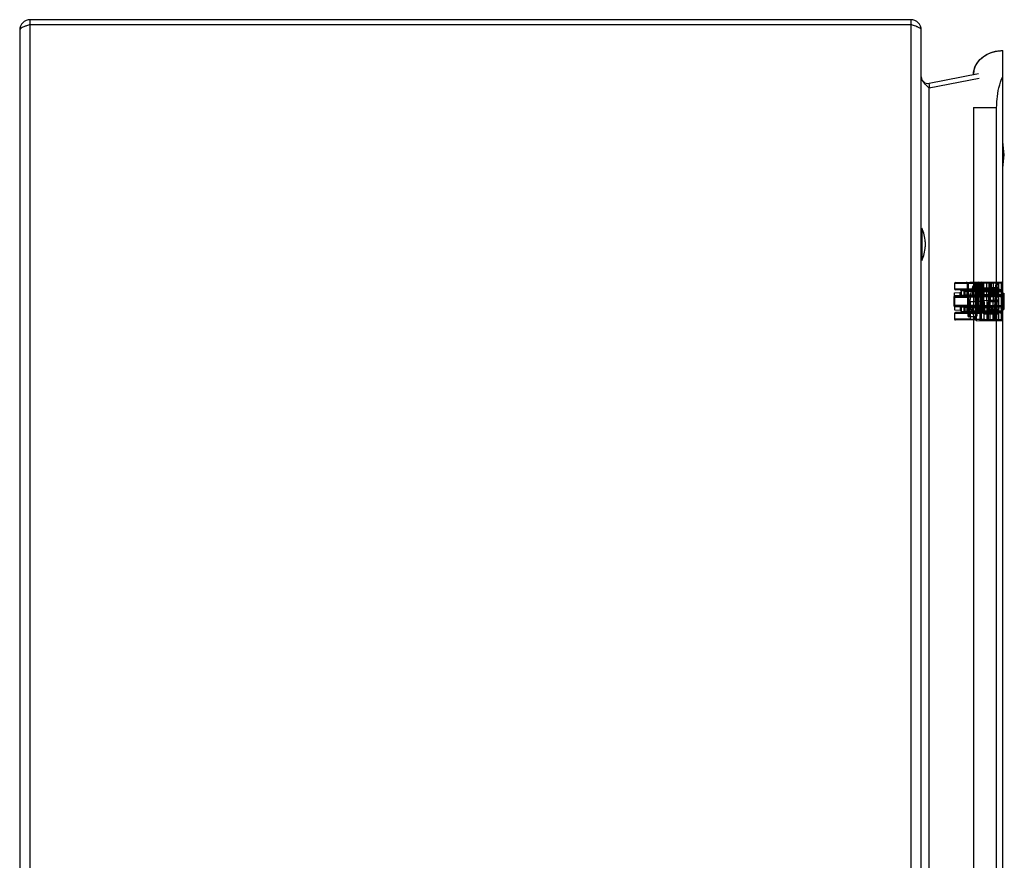
# Model space of a CAD drawing. Units: millimetres. Extents: x 281 to 584, y 97 to 1097.
# Drawn here: x 281 to 584, y 839 to 1097 of the extents above; entities that cross this region are included whole.
import ezdxf

# ---------------------------------------------------------------- set-up
doc = ezdxf.new("R2010")
doc.units = ezdxf.units.MM
doc.header["$LTSCALE"] = 77.633085
doc.layers.get('0').update_dxf_attribs({"linetype": 'CONTINUOUS'})

msp = doc.modelspace()

# ---------------------------------------------------------------- linework, layer by layer
at = {"color": 7, "linetype": 'CONTINUOUS'}
for p, q in [((284.66, 96.94), (284.66, 1096.94)), ((555.26, 1096.94), (284.66, 1096.94)), ((284.66, 1095.44), (555.26, 1095.44)), ((555.26, 1096.94), (555.26, 96.94)), ((281.46, 1093.74), (281.46, 100.14)), ((558.46, 100.14), (558.46, 1093.74)), ((583.47, 106.44), (583.47, 1087.44)), ((560.84, 1077.4), (576.08, 1080.36)), ((576.19, 1078.91), (560.84, 1075.93)), ((561.13, 1075.93), (560.84, 1077.4)), ((560.84, 1075.93), (560.46, 1076.3)), ((560.84, 117.95), (560.84, 1075.93)), ((574.46, 1069.94), (574.46, 123.94)), ((574.47, 1069.94), (581.61, 1069.94)), ((581.61, 123.94), (581.61, 1069.94)), ((583.96, 1055.44), (583.47, 1059.44)), ((583.47, 1051.44), (583.96, 1055.44)), ((558.66, 1032.94), (558.66, 1022.94)), ((559.66, 1028.69), (559.66, 1027.19)), ((575, 1016.3), (583.07, 1016.44)), ((581.33, 1016.41), (580.79, 1004.48)), ((581.53, 1016.41), (580.99, 1004.48)), ((581.63, 1016.41), (581.09, 1004.47)), ((582.07, 1016.42), (582.07, 1004.46)), ((582.32, 1004.45), (582.32, 1016.43)), ((583.07, 1005.6), (583.07, 1016.44)), ((568.66, 1015.89), (582.59, 1016.13)), ((576.52, 1016.02), (568.66, 1015.89)), ((568.66, 1015.89), (568.66, 1014.23)), ((582.59, 1014), (568.66, 1014.23)), ((576.52, 1014.1), (568.66, 1014.23)), ((568.95, 1016.19), (573.41, 1016.27)), ((583.07, 1013.69), (568.95, 1013.93)), ((570.58, 1013.82), (570.67, 1013.61)), ((570.67, 1013.61), (570.67, 1012.27)), ((571.58, 1013.59), (570.67, 1013.61)), ((571.49, 1013.59), (571.49, 1012.29)), ((571.8, 1013.58), (571.49, 1013.59)), ((571.58, 1012.29), (571.58, 1013.59)), ((574.2, 1013.54), (571.58, 1013.59)), ((571.8, 1012.29), (571.8, 1013.58)), ((572.59, 1013.58), (571.8, 1013.58)), ((571.82, 1013.59), (571.82, 1012.29)), ((572.49, 1013.58), (572.49, 1012.3)), ((572.5, 1016.17), (572.59, 1015.96)), ((572.59, 1015.96), (572.76, 1005.98)), ((572.62, 1013.57), (572.62, 1012.3)), ((572.88, 1016.26), (572.89, 1015.97)), ((575.45, 1016.02), (572.89, 1015.97)), ((572.89, 1015.97), (572.99, 1010.27)), ((573.41, 1016.27), (575, 1016.3)), ((574.2, 1013.54), (574.2, 1012.34)), ((575.87, 1013.52), (574.2, 1013.54)), ((574.96, 1016.3), (575.24, 1004.58)), ((575, 1016.3), (574.96, 1016.3)), ((574.99, 1016.3), (575.26, 1004.58)), ((575, 1016.3), (575.28, 1004.57)), ((575, 1016.3), (575.28, 1004.57)), ((575.27, 1004.57), (575, 1016.3)), ((575.3, 1004.57), (575.02, 1016.3)), ((575.3, 1004.57), (575.03, 1016.3)), ((575.16, 1013.53), (575.16, 1012.35)), ((576.24, 1013.51), (575.16, 1013.53)), ((575.45, 1016.02), (575.35, 1010.27)), ((575.45, 1016.02), (575.44, 1016.31)), ((575.75, 1016.02), (575.57, 1005.98)), ((575.75, 1016.02), (575.84, 1016.23)), ((575.87, 1012.36), (575.87, 1013.52)), ((579.17, 1013.46), (575.87, 1013.52)), ((576.05, 1016.03), (575.95, 1010.34)), ((576.05, 1016.03), (576.04, 1016.32)), ((580.11, 1016.1), (576.05, 1016.03)), ((576.05, 1016.03), (576.93, 1016.04)), ((576.24, 1013.51), (576.24, 1012.37)), ((576.63, 1013.5), (576.24, 1013.51)), ((583.07, 1016.14), (576.52, 1016.02)), ((576.52, 1014.1), (576.52, 1016.02)), ((576.52, 1014.1), (579.77, 1014.04)), ((576.63, 1012.37), (576.63, 1013.5)), ((576.63, 1013.5), (577.71, 1013.48)), ((576.93, 1016.04), (576.93, 1016.33)), ((576.93, 1016.04), (577.13, 1010.34)), ((577.23, 1016.04), (577.56, 1006.72)), ((577.54, 1016.34), (577.67, 1004.53)), ((579.4, 1014.17), (577.57, 1014.14)), ((577.57, 1014.14), (577.57, 1011.92)), ((577.71, 1013.48), (577.71, 1012.39)), ((577.71, 1013.48), (583.07, 1013.39)), ((582.07, 1014.52), (577.86, 1014.44)), ((578.45, 1016.36), (578.58, 1004.52)), ((579.24, 1016.37), (578.9, 1004.51)), ((579.33, 1016.37), (578.99, 1004.51)), ((579.35, 1016.37), (579.03, 1004.51)), ((579.03, 1004.51), (579.35, 1016.37)), ((579.17, 1012.42), (579.17, 1013.46)), ((580.07, 1013.44), (579.17, 1013.46)), ((579.27, 1006.41), (580.14, 1016.39)), ((579.4, 1014.17), (582.07, 1014.22)), ((579.4, 1014.17), (579.4, 1011.89)), ((579.57, 1004.5), (579.7, 1016.38)), ((579.57, 1004.5), (579.7, 1016.38)), ((579.91, 1013.76), (582.07, 1013.69)), ((582.07, 1013.78), (579.92, 1013.86)), ((582.07, 1014.14), (579.95, 1014.17)), ((579.99, 1014.74), (582.07, 1014.71)), ((580.07, 1013.44), (580.07, 1012.43)), ((580.07, 1013.44), (580.36, 1013.44)), ((582.07, 1016.13), (580.11, 1016.1)), ((580.36, 1012.43), (580.36, 1013.44)), ((580.56, 1016.4), (580.43, 1004.48)), ((582.59, 1016.13), (582.66, 1016.13)), ((582.66, 1013.99), (582.59, 1014)), ((582.66, 1016.13), (583.07, 1016.14)), ((583.07, 1013.99), (582.66, 1013.99)), ((583.07, 1015.79), (583.27, 1015.79)), ((583.07, 1015.73), (583.27, 1015.73)), ((583.07, 1015.63), (583.27, 1015.63)), ((583.07, 1015.6), (583.27, 1015.6)), ((583.07, 1015.57), (583.27, 1015.57)), ((583.07, 1015.54), (583.27, 1015.54)), ((583.07, 1015.48), (583.27, 1015.48)), ((583.27, 1015.45), (583.07, 1015.45)), ((583.07, 1015.32), (583.27, 1015.32)), ((583.07, 1015.13), (583.27, 1015.13)), ((583.07, 1015.01), (583.27, 1015.01)), ((583.07, 1014.98), (583.27, 1014.98)), ((583.07, 1014.91), (583.27, 1014.91)), ((583.07, 1014.85), (583.27, 1014.85)), ((583.07, 1014.82), (583.27, 1014.82)), ((583.07, 1014.73), (583.27, 1014.73)), ((583.07, 1014.66), (583.27, 1014.66)), ((583.07, 1014.41), (583.27, 1014.41)), ((583.07, 1014.23), (583.27, 1014.23)), ((583.27, 1014.04), (583.07, 1014.04)), ((583.07, 1013.79), (583.27, 1013.79)), ((583.07, 1013.6), (583.27, 1013.6)), ((583.27, 1013.41), (583.07, 1013.41)), ((583.27, 1015.79), (583.27, 1014.66)), ((583.27, 1014.41), (583.27, 1014.04)), ((583.27, 1013.79), (583.27, 1013.41)), ((568.46, 1011.94), (568.46, 1008.94)), ((568.66, 1011.94), (568.46, 1011.94)), ((568.66, 1011.17), (568.46, 1011.17)), ((568.66, 1010.92), (568.46, 1010.92)), ((568.66, 1013.04), (570.38, 1013.13)), ((568.66, 1011.98), (568.66, 1013.04)), ((568.66, 1011.64), (568.66, 1011.98)), ((568.66, 1011.94), (568.66, 1008.94)), ((582.59, 1011.88), (568.66, 1011.64)), ((568.66, 1011.64), (576.52, 1011.78)), ((583.07, 1012.19), (568.95, 1011.94)), ((570.42, 1011.97), (568.95, 1011.94)), ((568.96, 1012.06), (570.38, 1012.08)), ((570.38, 1012.08), (568.96, 1012.06)), ((570.58, 1012.06), (570.37, 1011.97)), ((570.38, 1012.09), (570.38, 1013.13)), ((570.38, 1012.07), (570.38, 1012.09)), ((570.67, 1012.27), (571.58, 1012.29)), ((571.49, 1012.29), (571.8, 1012.29)), ((571.58, 1012.29), (574.2, 1012.34)), ((572.33, 1012), (571.75, 1011.99)), ((572.59, 1012.3), (571.8, 1012.29)), ((573.62, 1004.6), (573.51, 1010.59)), ((575.87, 1012.36), (574.2, 1012.34)), ((575.08, 1011.29), (575.24, 1004.58)), ((575.16, 1012.35), (576.24, 1012.37)), ((575.87, 1012.36), (579.19, 1012.42)), ((576.24, 1012.37), (576.63, 1012.37)), ((579.77, 1011.83), (576.52, 1011.78)), ((576.52, 1009.1), (576.52, 1011.78)), ((577.71, 1012.39), (576.63, 1012.37)), ((577.57, 1011.92), (577.57, 1010.66)), ((577.57, 1011.92), (582.07, 1011.84)), ((577.57, 1010.66), (582.07, 1010.74)), ((577.57, 1006.73), (577.57, 1010.66)), ((583.07, 1012.49), (577.71, 1012.39)), ((580.07, 1012.43), (579.17, 1012.42)), ((579.29, 1006.7), (579.61, 1010.37)), ((579.4, 1010.69), (579.4, 1006.71)), ((579.61, 1010.37), (579.62, 1010.44)), ((582.07, 1010.38), (579.61, 1010.37)), ((582.07, 1012.54), (579.8, 1012.48)), ((579.8, 1012.48), (582.07, 1012.53)), ((579.84, 1012.98), (582.07, 1012.94)), ((582.07, 1013.16), (579.86, 1013.22)), ((580.36, 1012.43), (580.07, 1012.43)), ((582.07, 1006.65), (582.07, 1010.38)), ((582.66, 1011.88), (582.59, 1011.88)), ((582.66, 1011.88), (583.07, 1011.89)), ((583.27, 1013.16), (583.07, 1013.16)), ((583.07, 1012.95), (583.27, 1012.95)), ((583.27, 1012.41), (583.07, 1012.41)), ((583.07, 1012.23), (583.27, 1012.23)), ((583.07, 1011.91), (583.27, 1011.91)), ((583.27, 1011.66), (583.07, 1011.66)), ((583.07, 1011.63), (583.27, 1011.63)), ((583.07, 1011.6), (583.27, 1011.6)), ((583.07, 1011.54), (583.27, 1011.54)), ((583.07, 1011.51), (583.27, 1011.51)), ((583.27, 1011.48), (583.07, 1011.48)), ((583.07, 1011.45), (583.27, 1011.45)), ((583.07, 1011.35), (583.27, 1011.35)), ((583.07, 1011.29), (583.27, 1011.29)), ((583.07, 1011.26), (583.27, 1011.26)), ((583.07, 1011.1), (583.27, 1011.1)), ((583.07, 1010.95), (583.27, 1010.95)), ((583.07, 1010.91), (583.27, 1010.91)), ((583.07, 1010.89), (583.27, 1010.89)), ((583.07, 1010.85), (583.27, 1010.85)), ((583.07, 1010.76), (583.27, 1010.76)), ((583.07, 1010.73), (583.27, 1010.73)), ((583.07, 1010.7), (583.27, 1010.7)), ((583.07, 1010.66), (583.27, 1010.66)), ((583.07, 1010.6), (583.27, 1010.6)), ((583.07, 1010.58), (583.27, 1010.58)), ((583.07, 1010.57), (583.27, 1010.57)), ((583.07, 1010.54), (583.27, 1010.54)), ((583.27, 1011.91), (583.27, 1013.16)), ((583.27, 1009.04), (583.27, 1011.66)), ((583.47, 1012.94), (583.77, 1012.94)), ((583.77, 1012.94), (583.77, 1007.94)), ((568.66, 1009.19), (568.46, 1009.19)), ((568.66, 1008.94), (568.46, 1008.94)), ((568.66, 1008.9), (568.66, 1009.23)), ((582.59, 1009), (568.66, 1009.23)), ((576.52, 1009.1), (568.66, 1009.23)), ((568.66, 1008.9), (568.66, 1007.84)), ((568.66, 1007.84), (570.38, 1007.75)), ((583.07, 1008.69), (568.95, 1008.93)), ((570.42, 1008.91), (568.95, 1008.93)), ((568.96, 1008.82), (570.38, 1008.79)), ((570.38, 1008.79), (568.96, 1008.82)), ((570.38, 1008.81), (570.38, 1008.79)), ((570.38, 1008.79), (570.38, 1007.75)), ((570.58, 1008.82), (570.67, 1008.61)), ((570.67, 1008.61), (570.67, 1007.27)), ((571.58, 1008.59), (570.67, 1008.61)), ((571.49, 1008.59), (571.49, 1007.29)), ((571.49, 1008.59), (571.8, 1008.58)), ((571.58, 1007.29), (571.58, 1008.59)), ((574.2, 1008.54), (571.58, 1008.59)), ((571.58, 1007.29), (574.2, 1007.34)), ((571.8, 1007.29), (571.8, 1008.58)), ((571.8, 1008.58), (572.6, 1008.58)), ((571.82, 1008.59), (571.82, 1007.29)), ((572.49, 1008.58), (572.49, 1007.3)), ((572.62, 1008.57), (572.62, 1007.3)), ((575.35, 1010.27), (572.99, 1010.27)), ((573.06, 1005.69), (572.99, 1010.27)), ((572.99, 1010.27), (573.06, 1005.69)), ((574.2, 1008.54), (574.2, 1007.34)), ((575.87, 1008.52), (574.2, 1008.54)), ((574.2, 1007.34), (575.87, 1007.36)), ((575.16, 1008.53), (575.16, 1007.35)), ((575.16, 1008.53), (576.24, 1008.51)), ((576.24, 1007.37), (575.16, 1007.35)), ((575.27, 1005.69), (575.35, 1010.27)), ((575.35, 1010.27), (575.27, 1005.69)), ((575.87, 1007.36), (575.87, 1008.52)), ((579.17, 1008.46), (575.87, 1008.52)), ((575.87, 1007.36), (579.19, 1007.42)), ((575.95, 1010.34), (575.9, 1007.69)), ((575.9, 1007.69), (577.24, 1007.69)), ((577.73, 1010.34), (575.95, 1010.34)), ((576.24, 1008.51), (576.24, 1007.37)), ((576.24, 1008.51), (576.63, 1008.5)), ((576.63, 1007.37), (576.24, 1007.37)), ((576.52, 1009.1), (579.77, 1009.04)), ((576.63, 1008.5), (576.63, 1007.37)), ((576.63, 1008.5), (577.71, 1008.48)), ((577.71, 1007.39), (576.63, 1007.37)), ((577.13, 1010.34), (577.24, 1007.69)), ((577.54, 1007.4), (577.49, 1008.55)), ((577.71, 1008.48), (577.71, 1007.39)), ((577.71, 1008.48), (583.07, 1008.39)), ((583.07, 1007.49), (577.71, 1007.39)), ((577.73, 1010.34), (577.86, 1006.72)), ((579.17, 1007.42), (579.17, 1008.46)), ((580.07, 1008.44), (579.17, 1008.46)), ((580.07, 1007.43), (579.17, 1007.42)), ((582.07, 1007.81), (579.39, 1007.85)), ((579.61, 1010.34), (582.07, 1010.34)), ((580.07, 1008.44), (580.07, 1007.43)), ((580.07, 1008.44), (580.36, 1008.44)), ((580.36, 1007.43), (580.07, 1007.43)), ((580.36, 1007.43), (580.36, 1008.44)), ((582.66, 1008.99), (582.59, 1009)), ((583.07, 1008.99), (582.66, 1008.99)), ((583.27, 1010.29), (583.07, 1010.29)), ((583.27, 1010.26), (583.07, 1010.26)), ((583.07, 1010.07), (583.27, 1010.07)), ((583.27, 1009.54), (583.07, 1009.54)), ((583.07, 1009.35), (583.27, 1009.35)), ((583.07, 1009.04), (583.27, 1009.04)), ((583.27, 1008.79), (583.07, 1008.79)), ((583.07, 1008.76), (583.27, 1008.76)), ((583.07, 1008.73), (583.27, 1008.73)), ((583.07, 1008.66), (583.27, 1008.66)), ((583.07, 1008.63), (583.27, 1008.63)), ((583.27, 1008.6), (583.07, 1008.6)), ((583.07, 1008.57), (583.27, 1008.57)), ((583.07, 1008.48), (583.27, 1008.48)), ((583.07, 1008.41), (583.27, 1008.41)), ((583.07, 1008.38), (583.27, 1008.38)), ((583.07, 1008.23), (583.27, 1008.23)), ((583.07, 1008.07), (583.27, 1008.07)), ((583.07, 1008.04), (583.27, 1008.04)), ((583.07, 1007.98), (583.27, 1007.98)), ((583.07, 1007.88), (583.27, 1007.88)), ((583.07, 1007.85), (583.27, 1007.85)), ((583.07, 1007.82), (583.27, 1007.82)), ((583.07, 1007.79), (583.27, 1007.79)), ((583.07, 1007.73), (583.27, 1007.73)), ((583.07, 1007.7), (583.27, 1007.7)), ((583.07, 1007.66), (583.27, 1007.66)), ((583.27, 1007.41), (583.07, 1007.41)), ((583.07, 1007.38), (583.27, 1007.38)), ((583.07, 1007.35), (583.27, 1007.35)), ((583.27, 1008.79), (583.27, 1007.66)), ((583.27, 1006.28), (583.27, 1007.41)), ((583.47, 1007.94), (583.77, 1007.94)), ((582.59, 1006.88), (568.66, 1006.64)), ((568.66, 1006.64), (576.52, 1006.78)), ((568.66, 1006.64), (568.66, 1004.99)), ((582.59, 1004.75), (568.66, 1004.99)), ((568.66, 1004.99), (576.52, 1004.85)), ((579.12, 1007.12), (568.95, 1006.94)), ((575.24, 1004.58), (568.95, 1004.69)), ((570.67, 1007.27), (571.58, 1007.29)), ((571.49, 1007.29), (571.8, 1007.29)), ((571.75, 1006.99), (572.33, 1007)), ((572.59, 1007.3), (571.8, 1007.29)), ((575.27, 1005.69), (573.06, 1005.69)), ((575.24, 1004.58), (575.29, 1004.57)), ((575.29, 1004.57), (583.07, 1004.44)), ((579.77, 1006.83), (576.52, 1006.78)), ((576.52, 1004.85), (576.52, 1006.78)), ((576.52, 1004.85), (583.07, 1004.74)), ((577.57, 1006.73), (577.57, 1006.73)), ((577.57, 1006.73), (579.4, 1006.71)), ((577.57, 1004.74), (577.57, 1004.53)), ((577.57, 1004.74), (578.57, 1004.74)), ((577.85, 1006.43), (577.86, 1006.72)), ((582.07, 1006.36), (577.85, 1006.43)), ((577.86, 1006.72), (579.29, 1006.7)), ((577.86, 1006.43), (577.86, 1006.43)), ((578.57, 1004.74), (578.57, 1004.52)), ((579.77, 1007.13), (579.12, 1007.12)), ((579.13, 1007.12), (579.15, 1007.12)), ((579.29, 1006.7), (582.07, 1006.65)), ((579.31, 1006.95), (582.07, 1006.9)), ((582.07, 1006.66), (579.4, 1006.71)), ((583.07, 1007.19), (579.77, 1007.13)), ((582.66, 1006.88), (582.59, 1006.88)), ((582.66, 1006.88), (583.07, 1006.89)), ((583.07, 1004.74), (582.66, 1004.75)), ((583.07, 1007.23), (583.27, 1007.23)), ((583.07, 1007.16), (583.27, 1007.16)), ((583.07, 1007.1), (583.27, 1007.1)), ((583.07, 1007.07), (583.27, 1007.07)), ((583.07, 1006.85), (583.27, 1006.85)), ((583.07, 1006.82), (583.27, 1006.82)), ((583.07, 1006.63), (583.27, 1006.63)), ((583.07, 1006.57), (583.27, 1006.57)), ((583.07, 1006.54), (583.27, 1006.54)), ((583.07, 1006.46), (583.27, 1006.46)), ((583.07, 1006.45), (583.27, 1006.45)), ((583.07, 1006.38), (583.27, 1006.38)), ((583.07, 1006.32), (583.27, 1006.32)), ((583.07, 1006.29), (583.27, 1006.29)), ((583.07, 1006.04), (583.27, 1006.04)), ((583.07, 1006.01), (583.27, 1006.01)), ((583.07, 1005.95), (583.27, 1005.95)), ((583.07, 1005.91), (583.27, 1005.91)), ((583.07, 1005.85), (583.27, 1005.85)), ((583.07, 1005.82), (583.27, 1005.82)), ((583.07, 1005.79), (583.27, 1005.79)), ((583.07, 1005.76), (583.27, 1005.76)), ((583.07, 1005.73), (583.27, 1005.73)), ((583.07, 1005.66), (583.27, 1005.66)), ((583.07, 1004.98), (583.07, 1005.6)), ((583.07, 1005.6), (583.27, 1005.6)), ((583.07, 1005.59), (583.27, 1005.59)), ((583.07, 1005.54), (583.27, 1005.54)), ((583.07, 1005.38), (583.27, 1005.38)), ((583.07, 1005.35), (583.27, 1005.35)), ((583.27, 1005.29), (583.07, 1005.29)), ((583.07, 1005.23), (583.27, 1005.23)), ((583.07, 1005.2), (583.27, 1005.2)), ((583.07, 1005.13), (583.27, 1005.13)), ((583.07, 1005.1), (583.27, 1005.1)), ((583.07, 1005.07), (583.27, 1005.07)), ((583.07, 1005.01), (583.27, 1005.01)), ((583.07, 1004.44), (583.07, 1004.98)), ((583.27, 1004.98), (583.07, 1004.98)), ((583.07, 1004.95), (583.27, 1004.95)), ((583.07, 1004.88), (583.27, 1004.88)), ((583.27, 1005.59), (583.27, 1006.04)), ((583.27, 1004.98), (583.27, 1005.59)), ((583.27, 1004.88), (583.27, 1004.98))]:
    msp.add_line(p, q, dxfattribs=at)
for points in [[(570.37, 1013.91), (570.58, 1013.82), (570.67, 1013.61)], [(571.52, 1013.89), (571.73, 1013.8), (571.82, 1013.59)], [(572.28, 1016.25), (572.5, 1016.17), (572.59, 1015.96)], [(575.75, 1016.02), (575.84, 1016.23), (576.04, 1016.32)], [(579.77, 1013.74), (579.98, 1013.66), (580.07, 1013.44)], [(568.66, 1011.64), (568.75, 1011.86), (568.95, 1011.94)], [(568.66, 1011.64), (568.74, 1011.85), (568.95, 1011.94)], [(570.67, 1012.27), (570.58, 1012.06), (570.37, 1011.97)], [(571.82, 1012.29), (571.73, 1012.08), (571.53, 1011.99)], [(580.07, 1012.43), (579.98, 1012.22), (579.77, 1012.13)], [(568.95, 1008.93), (568.74, 1009.02), (568.66, 1009.23)], [(568.95, 1008.93), (568.74, 1009.02), (568.66, 1009.23)], [(570.37, 1008.91), (570.58, 1008.82), (570.67, 1008.61)], [(571.53, 1008.89), (571.73, 1008.8), (571.82, 1008.59)], [(575.6, 1007.39), (575.69, 1007.6), (575.9, 1007.69)], [(577.24, 1007.69), (577.44, 1007.6), (577.54, 1007.4)], [(579.77, 1008.74), (579.98, 1008.66), (580.07, 1008.44)], [(580.07, 1007.43), (579.98, 1007.22), (579.77, 1007.13)], [(570.67, 1007.27), (570.58, 1007.06), (570.37, 1006.97)], [(570.67, 1007.27), (570.58, 1007.06), (570.37, 1006.97)], [(571.82, 1007.29), (571.73, 1007.08), (571.53, 1006.99)]]:
    msp.add_lwpolyline(points, dxfattribs=at)
for centre, radius, start, end in [((284.66, 1093.74), 3.2, 90, 180), ((555.26, 1093.74), 3.2, 0, 90), ((580.83, 1079.95), 6.36, 168.2913, 179.0802), ((580.66, 1079.98), 6.19, 165.5207, 168.2206), ((560.46, 1079.36), 2, 180, 281), ((546.94, 1027.94), 12.74, 3.3747, 23.1063), ((546.94, 1027.94), 12.74, 336.8937, 356.6253), ((568.96, 1015.89), 0.3, 91.0008, 180.0001), ((568.96, 1014.23), 0.3, 179.9996, 269.0015), ((570.37, 1013.61), 0.3, 0, 89), ((570.37, 1013.43), 0.3, 273, 360), ((572.29, 1015.95), 0.3, 1, 91), ((572.32, 1013.57), 0.3, 0, 89), ((576.05, 1016.02), 0.3, 91, 179), ((576.93, 1016.03), 0.3, 2, 91), ((577.87, 1014.14), 0.3, 91.0011, 180), ((579.77, 1013.44), 0.3, 0, 88.9989), ((568.96, 1011.64), 0.3, 91.0004, 180.0002), ((570.37, 1012.27), 0.3, 271, 360), ((572.32, 1012.3), 0.3, 271, 360), ((579.77, 1012.43), 0.3, 270.9998, 0), ((568.96, 1009.23), 0.3, 179.9996, 269.0015), ((570.37, 1008.61), 0.3, 0, 89), ((570.37, 1007.45), 0.3, 0, 87), ((572.32, 1008.57), 0.3, 0, 89), ((579.77, 1008.44), 0.3, 0, 88.9989), ((579.77, 1007.43), 0.3, 270.9986, 0.0002), ((568.96, 1006.64), 0.3, 91.0004, 180.0002), ((568.96, 1004.99), 0.3, 179.999, 269.0015), ((570.37, 1007.27), 0.3, 271, 360), ((572.32, 1007.3), 0.3, 271.0009, 359.9947), ((573.06, 1005.99), 0.3, 181, 270), ((575.27, 1005.99), 0.3, 270, 359), ((577.86, 1006.73), 0.3, 181.2301, 269.645), ((577.87, 1006.73), 0.3, 180.0001, 268.9989)]:
    msp.add_arc(centre, radius, start, end, dxfattribs=at)
for points, knots in [([(283.58, 1095.07), (283.45, 1095.02), (282.98, 1094.85), (282.52, 1094.66), (282.2, 1094.49)], [0, 0, 0, 0, 0.278345, 1, 1, 1, 1]), ([(557.36, 1094.66), (557.28, 1094.7), (556.95, 1094.84), (556.6, 1094.97), (556.34, 1095.07)], [0, 0, 0, 0, 0.231219, 1, 1, 1, 1]), ([(282.2, 1094.49), (282.09, 1094.43), (281.8, 1094.26), (281.46, 1093.97), (281.46, 1093.74)], [0, 0, 0, 0, 0.343004, 1, 1, 1, 1]), ([(558.46, 1093.74), (558.46, 1093.92), (558.08, 1094.34), (557.64, 1094.54), (557.36, 1094.66)], [0, 0, 0, 0, 0.368425, 1, 1, 1, 1]), ([(574.67, 1081.53), (575.12, 1083.26), (577.71, 1086.47), (581.54, 1087.44), (583.47, 1087.44)], [0, 0, 0, 0, 0.481515, 1, 1, 1, 1]), ([(574.68, 1081.58), (574.8, 1082.01), (575.34, 1083.42), (577.25, 1085.71), (580.5, 1087.2), (582.61, 1087.44), (583.47, 1087.44)], [0, 0, 0, 0, 0.137399, 0.449947, 0.762496, 1, 1, 1, 1]), ([(577.61, 1085.63), (578.04, 1085.94), (579.83, 1086.98), (581.94, 1087.44), (583.47, 1087.44)], [0, 0, 0, 0, 0.256568, 1, 1, 1, 1]), ([(574.67, 1081.53), (574.77, 1081.91), (575.35, 1083.51), (576.54, 1084.87), (577.61, 1085.63)], [0, 0, 0, 0, 0.230501, 1, 1, 1, 1]), ([(558.79, 1078.22), (558.74, 1078.31), (558.56, 1078.67), (558.46, 1079.07), (558.46, 1079.36)], [0, 0, 0, 0, 0.267412, 1, 1, 1, 1]), ([(559.69, 1077.07), (559.6, 1077.17), (559.27, 1077.53), (558.97, 1077.91), (558.79, 1078.22)], [0, 0, 0, 0, 0.266858, 1, 1, 1, 1]), ([(581.61, 1069.94), (581.61, 1070.79), (581.76, 1074.03), (582.48, 1077.28), (583.47, 1079.46)], [0, 0, 0, 0, 0.262151, 1, 1, 1, 1]), ([(571.45, 1013.89), (571.46, 1013.89), (571.47, 1013.85), (571.49, 1013.79), (571.49, 1013.7), (571.5, 1013.63), (571.49, 1013.59)], [0, 0, 0, 0, 0.095389, 0.313672, 0.64141, 1, 1, 1, 1]), ([(571.58, 1013.59), (571.58, 1013.63), (571.58, 1013.7), (571.58, 1013.79), (571.57, 1013.85), (571.57, 1013.88), (571.56, 1013.89), (571.56, 1013.89)], [0, 0, 0, 0, 0.366539, 0.700272, 0.91794, 0.975535, 1, 1, 1, 1]), ([(571.8, 1013.58), (571.8, 1013.62), (571.8, 1013.67), (571.79, 1013.76), (571.78, 1013.82), (571.77, 1013.88), (571.75, 1013.88)], [0, 0, 0, 0, 0.299434, 0.562598, 0.780702, 1, 1, 1, 1]), ([(572.49, 1013.58), (572.37, 1013.58), (572.15, 1013.58), (571.98, 1013.59), (571.78, 1013.59), (571.98, 1013.59), (572.15, 1013.58), (572.55, 1013.58), (573.04, 1013.57), (573.66, 1013.55), (574.38, 1013.54), (574.89, 1013.53), (575.16, 1013.53)], [0, 0, 0, 0, 0.092697, 0.149338, 0.168207, 0.18761, 0.244469, 0.337109, 0.463188, 0.618926, 0.799677, 1, 1, 1, 1]), ([(572.24, 1013.88), (572.31, 1013.88), (572.45, 1013.8), (572.49, 1013.65), (572.49, 1013.58)], [0, 0, 0, 0, 0.476354, 1, 1, 1, 1]), ([(572.89, 1015.97), (572.86, 1015.97), (572.8, 1015.97), (572.72, 1015.97), (572.66, 1015.96), (572.59, 1015.98), (572.59, 1015.96)], [0, 0, 0, 0, 0.30652, 0.584966, 0.806832, 1, 1, 1, 1]), ([(575.26, 1004.58), (575.01, 1005.06), (574.55, 1006.04), (574, 1007.52), (573.63, 1009.01), (573.48, 1010.49), (573.55, 1011.97), (573.84, 1013.43), (574.32, 1014.88), (574.75, 1015.83), (574.99, 1016.3)], [0, 0, 0, 0, 0.133909, 0.262708, 0.386704, 0.507378, 0.626331, 0.746935, 0.871179, 1, 1, 1, 1]), ([(574.17, 1013.84), (574.19, 1013.84), (574.18, 1013.78), (574.2, 1013.72), (574.2, 1013.63), (574.2, 1013.57), (574.2, 1013.54)], [0, 0, 0, 0, 0.189178, 0.403739, 0.682708, 1, 1, 1, 1]), ([(575, 1016.3), (575.01, 1014.98), (575.05, 1012.36), (575.15, 1008.45), (575.24, 1005.86), (575.29, 1004.57)], [0, 0, 0, 0, 0.337223, 0.67054, 1, 1, 1, 1]), ([(575.03, 1016.3), (575.06, 1015.07), (575.12, 1012.53), (575.18, 1008.62), (575.23, 1005.95), (575.26, 1004.58)], [0, 0, 0, 0, 0.315317, 0.64865, 1, 1, 1, 1]), ([(575.28, 1004.57), (575.25, 1005.92), (575.2, 1008.56), (575.11, 1012.47), (575.06, 1015.04), (575.03, 1016.3)], [0, 0, 0, 0, 0.343596, 0.676925, 1, 1, 1, 1]), ([(575.16, 1013.53), (575.16, 1013.56), (575.15, 1013.64), (575.14, 1013.73), (575.11, 1013.8), (575.07, 1013.83), (575.05, 1013.83)], [0, 0, 0, 0, 0.331296, 0.639576, 0.862458, 1, 1, 1, 1]), ([(575.75, 1016.02), (575.75, 1016.04), (575.68, 1016.02), (575.62, 1016.03), (575.54, 1016.02), (575.48, 1016.02), (575.45, 1016.02)], [0, 0, 0, 0, 0.189568, 0.41046, 0.689946, 1, 1, 1, 1]), ([(575.45, 1016.02), (575.48, 1016.02), (575.54, 1016.02), (575.62, 1016.03), (575.68, 1016.02), (575.75, 1016.04), (575.75, 1016.02)], [0, 0, 0, 0, 0.307557, 0.586349, 0.808118, 1, 1, 1, 1]), ([(575.6, 1013.82), (575.67, 1013.82), (575.82, 1013.75), (575.87, 1013.59), (575.87, 1013.52)], [0, 0, 0, 0, 0.487169, 1, 1, 1, 1]), ([(575.75, 1016.02), (575.75, 1016.04), (575.82, 1016.02), (575.87, 1016.03), (575.96, 1016.03), (576.02, 1016.03), (576.05, 1016.03)], [0, 0, 0, 0, 0.191849, 0.412956, 0.691418, 1, 1, 1, 1]), ([(576.24, 1013.51), (576.24, 1013.54), (576.23, 1013.6), (576.2, 1013.69), (576.14, 1013.76), (576.06, 1013.8), (576, 1013.81), (575.98, 1013.81)], [0, 0, 0, 0, 0.209265, 0.415005, 0.61507, 0.809357, 1, 1, 1, 1]), ([(576.63, 1013.5), (576.63, 1013.58), (576.58, 1013.73), (576.44, 1013.8), (576.37, 1013.8)], [0, 0, 0, 0, 0.516764, 1, 1, 1, 1]), ([(576.52, 1016.02), (576.52, 1016.06), (576.52, 1016.11), (576.51, 1016.2), (576.53, 1016.25), (576.5, 1016.32), (576.52, 1016.32)], [0, 0, 0, 0, 0.308934, 0.587648, 0.808838, 1, 1, 1, 1]), ([(576.52, 1013.8), (576.5, 1013.8), (576.53, 1013.87), (576.51, 1013.93), (576.52, 1014.01), (576.52, 1014.07), (576.52, 1014.1)], [0, 0, 0, 0, 0.191164, 0.412353, 0.691067, 1, 1, 1, 1]), ([(576.75, 1016.33), (576.77, 1015.02), (576.8, 1012.4), (576.84, 1008.48), (576.87, 1005.86), (576.89, 1004.55)], [0, 0, 0, 0, 0.332987, 0.66632, 1, 1, 1, 1]), ([(577.23, 1016.04), (577.23, 1016.06), (577.16, 1016.04), (577.11, 1016.05), (577.02, 1016.04), (576.96, 1016.04), (576.93, 1016.04)], [0, 0, 0, 0, 0.191781, 0.412829, 0.691289, 1, 1, 1, 1]), ([(577.71, 1013.48), (577.71, 1013.51), (577.7, 1013.57), (577.69, 1013.66), (577.66, 1013.73), (577.62, 1013.78), (577.59, 1013.78)], [0, 0, 0, 0, 0.275147, 0.526897, 0.736791, 1, 1, 1, 1]), ([(579.15, 1013.76), (579.17, 1013.76), (579.16, 1013.69), (579.17, 1013.63), (579.17, 1013.55), (579.17, 1013.49), (579.17, 1013.46)], [0, 0, 0, 0, 0.193642, 0.404324, 0.68389, 1, 1, 1, 1]), ([(579.4, 1014.17), (579.39, 1014.2), (579.4, 1014.26), (579.4, 1014.34), (579.41, 1014.4), (579.41, 1014.47), (579.43, 1014.47)], [0, 0, 0, 0, 0.304759, 0.579804, 0.79921, 1, 1, 1, 1]), ([(579.77, 1014.04), (579.77, 1014.01), (579.77, 1013.94), (579.77, 1013.85), (579.77, 1013.8), (579.77, 1013.77), (579.77, 1013.76), (579.77, 1013.74), (579.77, 1013.74)], [0, 0, 0, 0, 0.370139, 0.706814, 0.833153, 0.924883, 0.980848, 1, 1, 1, 1]), ([(580.36, 1013.44), (580.36, 1013.5), (580.35, 1013.6), (580.29, 1013.75), (580.19, 1013.87), (580.08, 1013.96), (579.93, 1014.03), (579.83, 1014.04), (579.77, 1014.04)], [0, 0, 0, 0, 0.176591, 0.337844, 0.500279, 0.662641, 0.823706, 1, 1, 1, 1]), ([(580.1, 1016.39), (580.12, 1016.39), (580.1, 1016.32), (580.11, 1016.27), (580.11, 1016.18), (580.11, 1016.13), (580.11, 1016.1)], [0, 0, 0, 0, 0.189803, 0.410053, 0.688838, 1, 1, 1, 1]), ([(583.07, 1014.81), (583.09, 1014.81), (583.14, 1014.81), (583.2, 1014.81), (583.25, 1014.81), (583.27, 1014.81)], [0, 0, 0, 0, 0.329252, 0.669537, 1, 1, 1, 1]), ([(568.66, 1011.98), (568.69, 1011.99), (568.76, 1012.02), (568.86, 1012.05), (568.93, 1012.06), (568.96, 1012.06)], [0, 0, 0, 0, 0.343824, 0.675239, 1, 1, 1, 1]), ([(568.96, 1012.06), (568.93, 1012.06), (568.86, 1012.05), (568.76, 1012.02), (568.69, 1012), (568.66, 1011.98)], [0, 0, 0, 0, 0.319467, 0.651264, 1, 1, 1, 1]), ([(568.96, 1012.06), (568.96, 1012.04), (568.96, 1012.02), (568.96, 1011.98), (568.96, 1011.96), (568.96, 1011.94), (568.95, 1011.94)], [0, 0, 0, 0, 0.408948, 0.722203, 0.923727, 1, 1, 1, 1]), ([(568.95, 1011.94), (568.96, 1011.94), (568.96, 1011.96), (568.96, 1011.98), (568.96, 1012.02), (568.96, 1012.04), (568.96, 1012.06)], [0, 0, 0, 0, 0.076273, 0.277797, 0.591052, 1, 1, 1, 1]), ([(570.38, 1012.08), (570.39, 1012.07), (570.35, 1012.03), (570.45, 1011.97), (570.42, 1011.97)], [0, 0, 0, 0, 0.442251, 1, 1, 1, 1]), ([(570.38, 1012.09), (570.41, 1012.09), (570.47, 1012.09), (570.55, 1012.12), (570.61, 1012.16), (570.66, 1012.21), (570.67, 1012.25), (570.67, 1012.27)], [0, 0, 0, 0, 0.242964, 0.470513, 0.672571, 0.846234, 1, 1, 1, 1]), ([(571.49, 1012.29), (571.5, 1012.25), (571.49, 1012.18), (571.49, 1012.08), (571.47, 1012.03), (571.46, 1011.99), (571.45, 1011.99)], [0, 0, 0, 0, 0.35859, 0.686328, 0.904611, 1, 1, 1, 1]), ([(571.56, 1011.99), (571.56, 1011.99), (571.57, 1012), (571.57, 1012.03), (571.58, 1012.09), (571.58, 1012.18), (571.58, 1012.25), (571.58, 1012.29)], [0, 0, 0, 0, 0.024467, 0.082063, 0.299733, 0.633464, 1, 1, 1, 1]), ([(571.75, 1011.99), (571.77, 1011.99), (571.78, 1012.06), (571.79, 1012.12), (571.8, 1012.2), (571.8, 1012.26), (571.8, 1012.29)], [0, 0, 0, 0, 0.203342, 0.415683, 0.689435, 1, 1, 1, 1]), ([(575.16, 1012.35), (574.89, 1012.35), (574.38, 1012.34), (573.66, 1012.32), (573.04, 1012.31), (572.55, 1012.3), (572.15, 1012.29), (571.98, 1012.29), (571.78, 1012.29), (571.98, 1012.29), (572.15, 1012.29), (572.37, 1012.3), (572.49, 1012.3)], [0, 0, 0, 0, 0.200712, 0.381685, 0.537482, 0.663484, 0.755951, 0.812595, 0.831792, 0.8508, 0.907456, 1, 1, 1, 1]), ([(572.24, 1012), (572.31, 1012), (572.45, 1012.08), (572.49, 1012.23), (572.49, 1012.3)], [0, 0, 0, 0, 0.476351, 1, 1, 1, 1]), ([(574.2, 1012.34), (574.2, 1012.3), (574.2, 1012.25), (574.2, 1012.16), (574.18, 1012.11), (574.19, 1012.04), (574.17, 1012.04)], [0, 0, 0, 0, 0.305788, 0.573925, 0.794511, 1, 1, 1, 1]), ([(575.05, 1012.05), (575.07, 1012.05), (575.11, 1012.08), (575.14, 1012.15), (575.15, 1012.24), (575.16, 1012.31), (575.16, 1012.35)], [0, 0, 0, 0, 0.137538, 0.360414, 0.668697, 1, 1, 1, 1]), ([(575.87, 1012.36), (575.87, 1012.29), (575.82, 1012.13), (575.67, 1012.06), (575.6, 1012.06)], [0, 0, 0, 0, 0.512831, 1, 1, 1, 1]), ([(575.98, 1012.07), (576, 1012.07), (576.06, 1012.08), (576.14, 1012.12), (576.2, 1012.19), (576.23, 1012.27), (576.24, 1012.34), (576.24, 1012.37)], [0, 0, 0, 0, 0.190639, 0.384926, 0.584993, 0.790733, 1, 1, 1, 1]), ([(576.37, 1012.07), (576.44, 1012.07), (576.58, 1012.15), (576.63, 1012.3), (576.63, 1012.37)], [0, 0, 0, 0, 0.483237, 1, 1, 1, 1]), ([(576.52, 1012.08), (576.5, 1012.08), (576.53, 1012.01), (576.51, 1011.95), (576.52, 1011.86), (576.52, 1011.81), (576.52, 1011.78)], [0, 0, 0, 0, 0.191177, 0.412355, 0.691036, 1, 1, 1, 1]), ([(577.59, 1012.09), (577.62, 1012.1), (577.66, 1012.15), (577.69, 1012.22), (577.7, 1012.3), (577.71, 1012.36), (577.71, 1012.39)], [0, 0, 0, 0, 0.266115, 0.471937, 0.723451, 1, 1, 1, 1]), ([(579.16, 1012.12), (579.18, 1012.12), (579.18, 1012.19), (579.19, 1012.25), (579.19, 1012.33), (579.19, 1012.39), (579.19, 1012.42)], [0, 0, 0, 0, 0.199848, 0.41917, 0.694561, 1, 1, 1, 1]), ([(582.07, 1010.74), (581.8, 1010.73), (581.26, 1010.72), (580.45, 1010.71), (579.91, 1010.7), (579.64, 1010.7)], [0, 0, 0, 0, 0.334072, 0.667287, 1, 1, 1, 1]), ([(579.74, 1011.88), (580, 1011.87), (580.52, 1011.87), (581.29, 1011.85), (581.81, 1011.84), (582.07, 1011.84)], [0, 0, 0, 0, 0.332753, 0.665975, 1, 1, 1, 1]), ([(579.77, 1011.83), (579.83, 1011.84), (579.93, 1011.85), (580.08, 1011.91), (580.19, 1012.01), (580.29, 1012.13), (580.35, 1012.27), (580.36, 1012.38), (580.36, 1012.43)], [0, 0, 0, 0, 0.176586, 0.3379, 0.500421, 0.662801, 0.823933, 1, 1, 1, 1]), ([(579.77, 1012.13), (579.77, 1012.13), (579.77, 1012.12), (579.77, 1012.11), (579.77, 1012.08), (579.77, 1012.02), (579.77, 1011.94), (579.77, 1011.87), (579.77, 1011.83)], [0, 0, 0, 0, 0.019153, 0.075117, 0.166848, 0.293187, 0.629862, 1, 1, 1, 1]), ([(568.66, 1008.9), (568.69, 1008.88), (568.76, 1008.85), (568.86, 1008.83), (568.93, 1008.82), (568.96, 1008.82)], [0, 0, 0, 0, 0.343824, 0.675241, 1, 1, 1, 1]), ([(568.96, 1008.82), (568.93, 1008.82), (568.86, 1008.83), (568.76, 1008.85), (568.69, 1008.88), (568.66, 1008.9)], [0, 0, 0, 0, 0.319464, 0.651263, 1, 1, 1, 1]), ([(568.95, 1008.93), (568.96, 1008.93), (568.96, 1008.92), (568.96, 1008.9), (568.96, 1008.86), (568.96, 1008.83), (568.96, 1008.82)], [0, 0, 0, 0, 0.076273, 0.277797, 0.591052, 1, 1, 1, 1]), ([(568.96, 1008.82), (568.96, 1008.83), (568.96, 1008.86), (568.96, 1008.9), (568.96, 1008.92), (568.96, 1008.93), (568.95, 1008.93)], [0, 0, 0, 0, 0.408948, 0.722203, 0.923727, 1, 1, 1, 1]), ([(570.38, 1008.79), (570.39, 1008.81), (570.37, 1008.85), (570.4, 1008.9), (570.42, 1008.91)], [0, 0, 0, 0, 0.458322, 1, 1, 1, 1]), ([(570.67, 1008.61), (570.67, 1008.63), (570.66, 1008.67), (570.61, 1008.72), (570.55, 1008.76), (570.47, 1008.78), (570.41, 1008.79), (570.38, 1008.79)], [0, 0, 0, 0, 0.153713, 0.327246, 0.529152, 0.75669, 1, 1, 1, 1]), ([(571.45, 1008.89), (571.46, 1008.89), (571.47, 1008.85), (571.49, 1008.79), (571.49, 1008.7), (571.5, 1008.63), (571.49, 1008.59)], [0, 0, 0, 0, 0.095389, 0.313672, 0.64141, 1, 1, 1, 1]), ([(571.58, 1008.59), (571.58, 1008.63), (571.58, 1008.7), (571.58, 1008.79), (571.57, 1008.85), (571.57, 1008.88), (571.56, 1008.89), (571.56, 1008.89)], [0, 0, 0, 0, 0.366539, 0.700272, 0.91794, 0.975535, 1, 1, 1, 1]), ([(571.8, 1008.58), (571.8, 1008.62), (571.8, 1008.67), (571.79, 1008.76), (571.78, 1008.82), (571.77, 1008.88), (571.75, 1008.88)], [0, 0, 0, 0, 0.299434, 0.562598, 0.780702, 1, 1, 1, 1]), ([(572.49, 1008.58), (572.37, 1008.58), (572.15, 1008.58), (571.98, 1008.59), (571.78, 1008.59), (571.98, 1008.59), (572.15, 1008.58), (572.55, 1008.58), (573.04, 1008.57), (573.66, 1008.55), (574.38, 1008.54), (574.89, 1008.53), (575.16, 1008.53)], [0, 0, 0, 0, 0.092697, 0.149338, 0.168207, 0.18761, 0.244469, 0.337109, 0.463188, 0.618926, 0.799677, 1, 1, 1, 1]), ([(575.16, 1007.35), (574.89, 1007.35), (574.38, 1007.34), (573.66, 1007.32), (573.04, 1007.31), (572.55, 1007.3), (572.15, 1007.29), (571.98, 1007.29), (571.78, 1007.29), (571.98, 1007.29), (572.15, 1007.29), (572.37, 1007.3), (572.49, 1007.3)], [0, 0, 0, 0, 0.200711, 0.381686, 0.537486, 0.66349, 0.755956, 0.812597, 0.831792, 0.8508, 0.907455, 1, 1, 1, 1]), ([(572.24, 1008.88), (572.31, 1008.88), (572.45, 1008.8), (572.49, 1008.65), (572.49, 1008.58)], [0, 0, 0, 0, 0.476354, 1, 1, 1, 1]), ([(572.99, 1010.27), (572.96, 1010.27), (572.9, 1010.27), (572.81, 1010.27), (572.76, 1010.28), (572.69, 1010.26), (572.69, 1010.28)], [0, 0, 0, 0, 0.308605, 0.587083, 0.80817, 1, 1, 1, 1]), ([(574.17, 1008.84), (574.19, 1008.84), (574.18, 1008.78), (574.2, 1008.72), (574.2, 1008.63), (574.2, 1008.57), (574.2, 1008.54)], [0, 0, 0, 0, 0.189178, 0.403739, 0.682708, 1, 1, 1, 1]), ([(574.2, 1007.34), (574.2, 1007.3), (574.2, 1007.25), (574.2, 1007.16), (574.18, 1007.11), (574.19, 1007.04), (574.17, 1007.04)], [0, 0, 0, 0, 0.305788, 0.573925, 0.794511, 1, 1, 1, 1]), ([(575.05, 1008.83), (575.07, 1008.83), (575.11, 1008.8), (575.14, 1008.73), (575.15, 1008.64), (575.16, 1008.56), (575.16, 1008.53)], [0, 0, 0, 0, 0.137542, 0.360424, 0.668704, 1, 1, 1, 1]), ([(575.05, 1007.05), (575.07, 1007.05), (575.11, 1007.08), (575.14, 1007.15), (575.15, 1007.24), (575.16, 1007.31), (575.16, 1007.35)], [0, 0, 0, 0, 0.137539, 0.360417, 0.668699, 1, 1, 1, 1]), ([(575.65, 1010.28), (575.65, 1010.26), (575.58, 1010.28), (575.52, 1010.27), (575.44, 1010.27), (575.38, 1010.27), (575.35, 1010.27)], [0, 0, 0, 0, 0.191698, 0.412773, 0.691272, 1, 1, 1, 1]), ([(575.6, 1008.82), (575.67, 1008.82), (575.82, 1008.75), (575.87, 1008.59), (575.87, 1008.52)], [0, 0, 0, 0, 0.487169, 1, 1, 1, 1]), ([(575.6, 1007.06), (575.67, 1007.06), (575.82, 1007.13), (575.87, 1007.29), (575.87, 1007.36)], [0, 0, 0, 0, 0.487169, 1, 1, 1, 1]), ([(575.65, 1010.34), (575.65, 1010.34), (575.66, 1010.34), (575.67, 1010.34), (575.7, 1010.34), (575.76, 1010.34), (575.84, 1010.34), (575.91, 1010.34), (575.95, 1010.34)], [0, 0, 0, 0, 0.019928, 0.076114, 0.167881, 0.294131, 0.630374, 1, 1, 1, 1]), ([(575.95, 1010.34), (575.91, 1010.34), (575.84, 1010.34), (575.76, 1010.34), (575.7, 1010.34), (575.67, 1010.34), (575.66, 1010.34), (575.65, 1010.34), (575.65, 1010.34)], [0, 0, 0, 0, 0.369644, 0.705898, 0.832146, 0.923907, 0.980083, 1, 1, 1, 1]), ([(575.98, 1008.81), (576, 1008.81), (576.06, 1008.8), (576.14, 1008.76), (576.2, 1008.69), (576.23, 1008.6), (576.24, 1008.54), (576.24, 1008.51)], [0, 0, 0, 0, 0.190641, 0.384926, 0.584992, 0.790733, 1, 1, 1, 1]), ([(575.98, 1007.07), (576, 1007.07), (576.06, 1007.08), (576.14, 1007.12), (576.2, 1007.19), (576.23, 1007.27), (576.24, 1007.34), (576.24, 1007.37)], [0, 0, 0, 0, 0.190644, 0.384931, 0.584997, 0.790738, 1, 1, 1, 1]), ([(576.63, 1008.5), (576.63, 1008.58), (576.58, 1008.73), (576.44, 1008.8), (576.37, 1008.8)], [0, 0, 0, 0, 0.516764, 1, 1, 1, 1]), ([(576.37, 1007.07), (576.44, 1007.07), (576.58, 1007.15), (576.63, 1007.3), (576.63, 1007.37)], [0, 0, 0, 0, 0.483236, 1, 1, 1, 1]), ([(576.52, 1008.8), (576.5, 1008.8), (576.53, 1008.87), (576.51, 1008.93), (576.52, 1009.01), (576.52, 1009.07), (576.52, 1009.1)], [0, 0, 0, 0, 0.191164, 0.412353, 0.691067, 1, 1, 1, 1]), ([(577.13, 1010.34), (577.17, 1010.34), (577.24, 1010.35), (577.32, 1010.35), (577.38, 1010.35), (577.41, 1010.35), (577.42, 1010.34), (577.43, 1010.34), (577.43, 1010.34)], [0, 0, 0, 0, 0.369631, 0.705831, 0.832072, 0.923844, 0.980046, 1, 1, 1, 1]), ([(577.2, 1008.73), (577.18, 1008.82), (577.22, 1009.06), (577.34, 1009.44), (577.52, 1009.89), (577.66, 1010.19), (577.73, 1010.34)], [0, 0, 0, 0, 0.162963, 0.415544, 0.705927, 1, 1, 1, 1]), ([(577.49, 1008.55), (577.49, 1008.6), (577.42, 1008.68), (577.3, 1008.72), (577.23, 1008.73), (577.2, 1008.73)], [0, 0, 0, 0, 0.4194, 0.705503, 1, 1, 1, 1]), ([(577.73, 1010.34), (577.7, 1010.17), (577.63, 1009.84), (577.55, 1009.37), (577.5, 1008.94), (577.49, 1008.67), (577.49, 1008.55)], [0, 0, 0, 0, 0.29048, 0.554846, 0.794318, 1, 1, 1, 1]), ([(577.59, 1008.78), (577.62, 1008.78), (577.66, 1008.73), (577.69, 1008.66), (577.7, 1008.57), (577.71, 1008.51), (577.71, 1008.48)], [0, 0, 0, 0, 0.263177, 0.473045, 0.724767, 1, 1, 1, 1]), ([(577.71, 1007.39), (577.71, 1007.36), (577.7, 1007.3), (577.69, 1007.22), (577.66, 1007.15), (577.62, 1007.1), (577.59, 1007.09)], [0, 0, 0, 0, 0.275225, 0.526949, 0.736824, 1, 1, 1, 1]), ([(579.17, 1008.46), (579.17, 1008.49), (579.17, 1008.54), (579.17, 1008.63), (579.16, 1008.69), (579.17, 1008.76), (579.15, 1008.76)], [0, 0, 0, 0, 0.298665, 0.573909, 0.790404, 1, 1, 1, 1]), ([(579.16, 1007.12), (579.18, 1007.12), (579.18, 1007.19), (579.19, 1007.25), (579.19, 1007.33), (579.19, 1007.39), (579.19, 1007.42)], [0, 0, 0, 0, 0.199862, 0.419204, 0.694601, 1, 1, 1, 1]), ([(579.77, 1009.04), (579.77, 1009.01), (579.77, 1008.94), (579.77, 1008.85), (579.77, 1008.8), (579.77, 1008.77), (579.77, 1008.76), (579.77, 1008.74), (579.77, 1008.74)], [0, 0, 0, 0, 0.370139, 0.706814, 0.833153, 0.924883, 0.980848, 1, 1, 1, 1]), ([(580.36, 1008.44), (580.36, 1008.5), (580.35, 1008.6), (580.29, 1008.75), (580.19, 1008.87), (580.08, 1008.96), (579.93, 1009.03), (579.83, 1009.04), (579.77, 1009.04)], [0, 0, 0, 0, 0.176608, 0.337853, 0.500271, 0.662621, 0.823679, 1, 1, 1, 1]), ([(579.77, 1006.83), (579.83, 1006.84), (579.93, 1006.85), (580.08, 1006.91), (580.19, 1007.01), (580.29, 1007.13), (580.35, 1007.27), (580.36, 1007.38), (580.36, 1007.43)], [0, 0, 0, 0, 0.176321, 0.337493, 0.499898, 0.662326, 0.823574, 1, 1, 1, 1]), ([(571.49, 1007.29), (571.5, 1007.25), (571.49, 1007.18), (571.49, 1007.08), (571.47, 1007.03), (571.46, 1006.99), (571.45, 1006.99)], [0, 0, 0, 0, 0.35859, 0.686328, 0.904611, 1, 1, 1, 1]), ([(571.56, 1006.99), (571.56, 1006.99), (571.57, 1007), (571.57, 1007.03), (571.58, 1007.09), (571.58, 1007.18), (571.58, 1007.25), (571.58, 1007.29)], [0, 0, 0, 0, 0.024467, 0.082063, 0.299732, 0.633464, 1, 1, 1, 1]), ([(571.75, 1006.99), (571.77, 1006.99), (571.78, 1007.06), (571.79, 1007.12), (571.8, 1007.2), (571.8, 1007.26), (571.8, 1007.29)], [0, 0, 0, 0, 0.209963, 0.427703, 0.699189, 1, 1, 1, 1]), ([(572.24, 1007), (572.31, 1007), (572.45, 1007.08), (572.49, 1007.23), (572.49, 1007.3)], [0, 0, 0, 0, 0.476353, 1, 1, 1, 1]), ([(576.52, 1006.78), (576.52, 1006.81), (576.52, 1006.86), (576.51, 1006.95), (576.53, 1007.01), (576.5, 1007.08), (576.52, 1007.08)], [0, 0, 0, 0, 0.308933, 0.587647, 0.808837, 1, 1, 1, 1]), ([(576.52, 1004.55), (576.5, 1004.55), (576.53, 1004.62), (576.51, 1004.68), (576.52, 1004.76), (576.52, 1004.82), (576.52, 1004.85)], [0, 0, 0, 0, 0.191144, 0.412314, 0.691007, 1, 1, 1, 1]), ([(577.86, 1006.72), (577.83, 1006.72), (577.77, 1006.72), (577.68, 1006.72), (577.63, 1006.73), (577.56, 1006.7), (577.56, 1006.72)], [0, 0, 0, 0, 0.30871, 0.587172, 0.808221, 1, 1, 1, 1]), ([(579.29, 1006.7), (579.29, 1006.67), (579.29, 1006.61), (579.29, 1006.53), (579.3, 1006.48), (579.27, 1006.41), (579.29, 1006.41)], [0, 0, 0, 0, 0.306486, 0.585214, 0.807704, 1, 1, 1, 1]), ([(579.4, 1006.71), (579.39, 1006.68), (579.4, 1006.62), (579.4, 1006.53), (579.41, 1006.47), (579.41, 1006.41), (579.43, 1006.41)], [0, 0, 0, 0, 0.304585, 0.579709, 0.799175, 1, 1, 1, 1]), ([(579.77, 1007.13), (579.77, 1007.13), (579.77, 1007.12), (579.77, 1007.11), (579.77, 1007.08), (579.77, 1007.02), (579.77, 1006.94), (579.77, 1006.87), (579.77, 1006.83)], [0, 0, 0, 0, 0.019153, 0.075117, 0.166847, 0.293187, 0.629861, 1, 1, 1, 1]), ([(583.07, 1006.28), (583.09, 1006.28), (583.14, 1006.28), (583.2, 1006.28), (583.25, 1006.28), (583.27, 1006.28)], [0, 0, 0, 0, 0.329254, 0.670029, 1, 1, 1, 1]), ([(583.07, 1005.76), (583.09, 1005.77), (583.14, 1005.77), (583.2, 1005.77), (583.25, 1005.77), (583.27, 1005.77)], [0, 0, 0, 0, 0.329252, 0.669537, 1, 1, 1, 1])]:
    msp.add_open_spline(points, degree=3, knots=knots, dxfattribs=at)
for points in [[(284.66, 1095.44), (284.3, 1095.32), (283.94, 1095.2), (283.58, 1095.07)], [(556.34, 1095.07), (555.98, 1095.2), (555.62, 1095.32), (555.26, 1095.44)], [(574.47, 1080.05), (574.48, 1080.56), (574.55, 1081.08), (574.68, 1081.58)], [(574.47, 1080.05), (574.48, 1080.55), (574.54, 1081.05), (574.67, 1081.53)], [(560.46, 1076.3), (560.2, 1076.56), (559.94, 1076.81), (559.69, 1077.07)], [(570.38, 1012.07), (570.38, 1012.05), (570.4, 1012.01), (570.38, 1012.01)], [(570.38, 1008.81), (570.38, 1008.83), (570.4, 1008.86), (570.38, 1008.86)]]:
    msp.add_open_spline(points, degree=3, dxfattribs=at)

doc.saveas('drawing.dxf')
